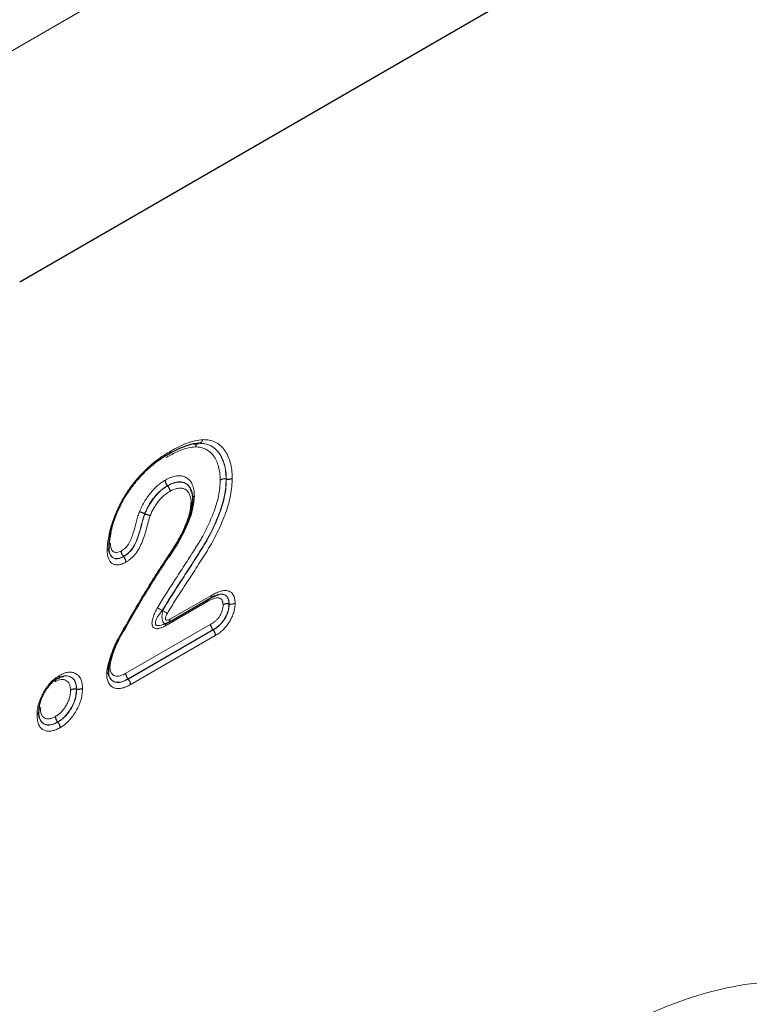
# Model space of a CAD drawing. Units: millimetres. Extents: x 0 to 420, y 0 to 297.
# Drawn here: x 148 to 159, y 90 to 106 of the extents above; entities that cross this region are included whole.
import ezdxf

# ---------------------------------------------------------------- set-up
doc = ezdxf.new("R2010")
doc.units = ezdxf.units.MM

msp = doc.modelspace()

# ---------------------------------------------------------------- linework, layer by layer
at = {"color": 8, "linetype": 'Continuous', "lineweight": 18}
for p, q in [((192.1115, 131.0744), (121.5423, 90.3357)), ((147.7331, 101.6742), (165.9207, 112.1737)), ((150.147, 96.2566), (150.8129, 96.641)), ((150.741, 96.5397), (150.0731, 96.1542)), ((149.4401, 95.3912), (150.802, 96.1774)), ((150.8373, 96.0882), (149.4732, 95.3007)), ((149.4753, 95.298), (150.8395, 96.0855)), ((150.8748, 95.9964), (149.5083, 95.2075))]:
    msp.add_line(p, q, dxfattribs=at)
at = {"color": 7, "linetype": 'Continuous', "lineweight": 25}
for p, q in [((147.7331, 101.6742), (165.9207, 112.1737)), ((150.5289, 99.0699), (150.612, 99.0821)), ((150.6147, 99.0826), (150.612, 99.0821)), ((151.0516, 98.5073), (151.0482, 98.5078)), ((150.1099, 98.3998), (150.1078, 98.4025)), ((150.4873, 98.3164), (150.4773, 98.3544)), ((149.7442, 97.9515), (149.741, 97.9528)), ((149.1686, 97.4861), (149.2013, 97.6513)), ((149.4028, 97.263), (149.4006, 97.2657)), ((150.1263, 96.2108), (150.7917, 96.595)), ((151.098, 96.5032), (151.0946, 96.5036)), ((150.0435, 96.1782), (150.0711, 96.1895)), ((150.0507, 96.1784), (150.0937, 96.1952)), ((150.8395, 96.0855), (150.8373, 96.0882)), ((149.1563, 95.4339), (149.1749, 95.5365)), ((149.4753, 95.298), (149.4732, 95.3007)), ((148.6474, 95.1344), (148.644, 95.1349)), ((148.3454, 94.6049), (148.3433, 94.6076))]:
    msp.add_line(p, q, dxfattribs=at)
at = {"color": 8, "linetype": 'Continuous', "lineweight": 18}
for centre, radius, start, end in [((152.8918, 101.2955), 5.6777, 238.75006, 239.64912), ((147.2057, 91.5788), 5.585, 58.72928, 59.64326), ((150.1236, 96.1589), 0.0507, 125.92705, 185.38513), ((150.0994, 96.2506), 0.048, 304.12376, 7.25727)]:
    msp.add_arc(centre, radius, start, end, dxfattribs=at)
msp.add_ellipse((156.3029, 79.2736), major_axis=(5.1186, 10.853), ratio=0.5105004, start_param=5.5356326, end_param=6.9175458, dxfattribs=at)
for points, knots in [([(150.1552, 98.956), (150.1996, 98.9806), (150.244, 99.0052), (150.3325, 99.0489), (150.3767, 99.0678), (150.4641, 99.1004), (150.5075, 99.1143), (150.5925, 99.1329), (150.6335, 99.137), (150.6746, 99.1411)], [0, 0, 0, 0, 0.25, 0.25, 0.5, 0.5, 0.75, 0.75, 1, 1, 1, 1]), ([(150.6746, 99.1411), (150.7103, 99.1403), (150.7458, 99.1391), (150.8117, 99.1261), (150.8424, 99.115), (150.9007, 99.0862), (150.9284, 99.0684), (150.9787, 99.026), (151.0013, 99.0014), (151.0416, 98.946), (151.0595, 98.9154), (151.0908, 98.8483), (151.1038, 98.8123), (151.1252, 98.7368), (151.1335, 98.6972), (151.144, 98.6129), (151.1455, 98.5678), (151.1465, 98.5222)], [0, 0, 0, 0, 0.125, 0.125, 0.25, 0.25, 0.375, 0.375, 0.5, 0.5, 0.625, 0.625, 0.75, 0.75, 0.875, 0.875, 1, 1, 1, 1]), ([(149.1385, 97.3648), (149.1398, 97.4017), (149.1411, 97.4387), (149.149, 97.5151), (149.1551, 97.5537), (149.1708, 97.6318), (149.1801, 97.6712), (149.2013, 97.7506), (149.2134, 97.7906), (149.2412, 97.8714), (149.2568, 97.9115), (149.2905, 97.9911), (149.3085, 98.0306), (149.3473, 98.1092), (149.3682, 98.1483), (149.4121, 98.2244), (149.4352, 98.2615), (149.4832, 98.334), (149.5082, 98.3693), (149.5602, 98.4382), (149.5873, 98.4719), (149.6703, 98.5694), (149.7276, 98.6295), (149.8462, 98.7402), (149.9076, 98.7907), (150, 98.8579), (150.0309, 98.879), (150.093, 98.9186), (150.1241, 98.9373), (150.1552, 98.956)], [0, 0, 0, 0, 0.0625, 0.0625, 0.125, 0.125, 0.1875, 0.1875, 0.25, 0.25, 0.3125, 0.3125, 0.375, 0.375, 0.4375, 0.4375, 0.5, 0.5, 0.5625, 0.5625, 0.625, 0.625, 0.75, 0.75, 0.875, 0.875, 0.9375, 0.9375, 1, 1, 1, 1]), ([(150.5521, 99.0237), (150.5152, 99.02), (150.4782, 99.0163), (150.4016, 98.9991), (150.3626, 98.9862), (150.2838, 98.9565), (150.2441, 98.9393), (150.1644, 98.8996), (150.1245, 98.8775), (150.0845, 98.8553)], [0, 0, 0, 0, 0.25, 0.25, 0.5, 0.5, 0.75, 0.75, 1, 1, 1, 1]), ([(150.9532, 98.4929), (150.9524, 98.5318), (150.9511, 98.5703), (150.9422, 98.6422), (150.9352, 98.676), (150.9171, 98.7404), (150.9061, 98.771), (150.8796, 98.8284), (150.8644, 98.8549), (150.8302, 98.9027), (150.8111, 98.924), (150.7683, 98.9607), (150.7448, 98.9759), (150.6953, 99.0008), (150.6693, 99.0106), (150.6131, 99.0219), (150.5826, 99.023), (150.5521, 99.0237)], [0, 0, 0, 0, 0.125, 0.125, 0.25, 0.25, 0.375, 0.375, 0.5, 0.5, 0.625, 0.625, 0.75, 0.75, 0.875, 0.875, 1, 1, 1, 1]), ([(150.612, 99.0821), (150.6451, 99.0815), (150.6781, 99.0803), (150.7392, 99.0681), (150.7675, 99.0577), (150.8212, 99.0309), (150.8468, 99.0144), (150.8934, 98.9748), (150.9142, 98.9519), (150.9515, 98.9003), (150.968, 98.8716), (150.9969, 98.8094), (151.0088, 98.7762), (151.0285, 98.7064), (151.0362, 98.6697), (151.0459, 98.5918), (151.0472, 98.55), (151.0482, 98.5078)], [0, 0, 0, 0, 0.125, 0.125, 0.25, 0.25, 0.375, 0.375, 0.5, 0.5, 0.625, 0.625, 0.75, 0.75, 0.875, 0.875, 1, 1, 1, 1]), ([(151.0516, 98.5073), (151.0506, 98.5495), (151.0493, 98.5913), (151.0396, 98.6693), (151.0319, 98.7061), (151.0024, 98.811), (150.9735, 98.8743), (150.9178, 98.9516), (150.8971, 98.9745), (150.8507, 99.0141), (150.8251, 99.0308), (150.7709, 99.0579), (150.742, 99.0686), (150.6805, 99.0808), (150.6477, 99.0819), (150.6147, 99.0826)], [0, 0, 0, 0, 0.125, 0.125, 0.25, 0.25, 0.5, 0.5, 0.625, 0.625, 0.75, 0.75, 0.875, 0.875, 1, 1, 1, 1]), ([(149.6546, 97.9786), (149.6665, 98.0056), (149.6783, 98.0327), (149.7041, 98.0857), (149.7181, 98.1116), (149.7476, 98.1625), (149.7631, 98.1875), (149.7964, 98.2362), (149.8141, 98.2599), (149.8691, 98.3279), (149.9076, 98.3684), (149.9686, 98.421), (149.9895, 98.4373), (150.0314, 98.4665), (150.0524, 98.4794), (150.0735, 98.4923)], [0, 0, 0, 0, 0.125, 0.125, 0.25, 0.25, 0.375, 0.375, 0.5, 0.5, 0.75, 0.75, 0.875, 0.875, 1, 1, 1, 1]), ([(149.9464, 96.4416), (150.0463, 96.6114), (150.1534, 96.7757), (150.3142, 97.0222), (150.3675, 97.1045), (150.4475, 97.2279), (150.4737, 97.2693), (150.5133, 97.3313), (150.5266, 97.3518), (150.5528, 97.3932), (150.5656, 97.4141), (150.5914, 97.4557), (150.6047, 97.4763), (150.6304, 97.518), (150.6428, 97.539), (150.6789, 97.6028), (150.7015, 97.6461), (150.7448, 97.7336), (150.7654, 97.778), (150.805, 97.8675), (150.8241, 97.9126), (150.86, 98.0041), (150.8769, 98.0507), (150.9052, 98.1422), (150.9167, 98.1874), (150.9353, 98.2771), (150.9425, 98.3218), (150.9508, 98.4088), (150.952, 98.4509), (150.9532, 98.4929)], [0, 0, 0, 0, 0.25, 0.25, 0.375, 0.375, 0.4375, 0.4375, 0.46875, 0.46875, 0.5, 0.5, 0.53125, 0.53125, 0.5625, 0.5625, 0.625, 0.625, 0.6875, 0.6875, 0.75, 0.75, 0.8125, 0.8125, 0.875, 0.875, 0.9375, 0.9375, 1, 1, 1, 1]), ([(151.0482, 98.5078), (151.0469, 98.4646), (151.0456, 98.4213), (151.0375, 98.3321), (151.0305, 98.2863), (151.0121, 98.1942), (151.0008, 98.1478), (150.9732, 98.054), (150.9566, 98.0063), (150.9205, 97.9118), (150.9013, 97.8652), (150.8612, 97.7728), (150.8403, 97.7271), (150.7967, 97.6366), (150.7739, 97.5918), (150.7377, 97.5257), (150.7253, 97.5039), (150.6998, 97.4606), (150.6865, 97.4392), (150.6596, 97.3966), (150.6464, 97.3751), (150.6198, 97.3323), (150.6063, 97.3111), (150.5654, 97.2474), (150.5386, 97.2048), (150.4566, 97.0777), (150.4016, 96.9931), (150.2363, 96.7395), (150.1256, 96.5705), (150.023, 96.396)], [0, 0, 0, 0, 0.0625, 0.0625, 0.125, 0.125, 0.1875, 0.1875, 0.25, 0.25, 0.3125, 0.3125, 0.375, 0.375, 0.4375, 0.4375, 0.46875, 0.46875, 0.5, 0.5, 0.53125, 0.53125, 0.5625, 0.5625, 0.625, 0.625, 0.75, 0.75, 1, 1, 1, 1]), ([(150.0282, 96.3981), (150.0796, 96.4853), (150.1331, 96.571), (150.2415, 96.7413), (150.2967, 96.8256), (150.4068, 96.9946), (150.4617, 97.0792), (150.5437, 97.2062), (150.5705, 97.2489), (150.6113, 97.3125), (150.6248, 97.3337), (150.6513, 97.3765), (150.6646, 97.3979), (150.7049, 97.4618), (150.7305, 97.5051), (150.7786, 97.5933), (150.8014, 97.6382), (150.845, 97.7288), (150.8659, 97.7747), (150.906, 97.8672), (150.9253, 97.9141), (150.9611, 98.0085), (150.9773, 98.0555), (151.0046, 98.1487), (151.0159, 98.195), (151.0341, 98.2869), (151.041, 98.3327), (151.049, 98.4213), (151.0503, 98.4643), (151.0516, 98.5073)], [0, 0, 0, 0, 0.125, 0.125, 0.25, 0.25, 0.375, 0.375, 0.4375, 0.4375, 0.46875, 0.46875, 0.5, 0.5, 0.5625, 0.5625, 0.625, 0.625, 0.6875, 0.6875, 0.75, 0.75, 0.8125, 0.8125, 0.875, 0.875, 0.9375, 0.9375, 1, 1, 1, 1]), ([(150.0735, 98.4923), (150.0887, 98.5005), (150.1039, 98.5088), (150.134, 98.5235), (150.149, 98.5299), (150.1934, 98.5461), (150.223, 98.5542), (150.2797, 98.5619), (150.3064, 98.5613), (150.3573, 98.5543), (150.3815, 98.5471), (150.4254, 98.5233), (150.4447, 98.5073), (150.4786, 98.4693), (150.4935, 98.447), (150.5163, 98.3952), (150.5246, 98.3665), (150.5332, 98.3201), (150.5353, 98.3039), (150.5376, 98.27), (150.5379, 98.2526), (150.5383, 98.2351)], [0, 0, 0, 0, 0.0625, 0.0625, 0.125, 0.125, 0.25, 0.25, 0.375, 0.375, 0.5, 0.5, 0.625, 0.625, 0.75, 0.75, 0.875, 0.875, 0.9375, 0.9375, 1, 1, 1, 1]), ([(151.1465, 98.5222), (151.1452, 98.4781), (151.1439, 98.4339), (151.136, 98.343), (151.1292, 98.296), (151.1112, 98.2017), (151.1, 98.1543), (151.0732, 98.0587), (151.0572, 98.0106), (151.0216, 97.9137), (151.0021, 97.8652), (150.9615, 97.7697), (150.9404, 97.7225), (150.8743, 97.5821), (150.8267, 97.4904), (150.759, 97.3802), (150.745, 97.3584), (150.7177, 97.3145), (150.7042, 97.2924), (150.6764, 97.2487), (150.6623, 97.227), (150.6345, 97.1833), (150.6207, 97.1614), (150.5788, 97.0959), (150.5505, 97.0525), (150.4941, 96.9655), (150.4659, 96.9221), (150.3811, 96.7917), (150.3242, 96.7051), (150.2126, 96.5301), (150.1575, 96.4421), (150.1048, 96.3525)], [0, 0, 0, 0, 0.0625, 0.0625, 0.125, 0.125, 0.1875, 0.1875, 0.25, 0.25, 0.3125, 0.3125, 0.375, 0.375, 0.5, 0.5, 0.53125, 0.53125, 0.5625, 0.5625, 0.59375, 0.59375, 0.625, 0.625, 0.6875, 0.6875, 0.75, 0.75, 0.875, 0.875, 1, 1, 1, 1]), ([(150.1078, 98.4025), (150.0893, 98.3912), (150.0709, 98.3799), (150.0342, 98.3545), (150.0159, 98.3403), (149.9624, 98.2943), (149.9287, 98.2588), (149.8805, 98.1992), (149.865, 98.1785), (149.8359, 98.1358), (149.8224, 98.1139), (149.7965, 98.0693), (149.7843, 98.0466), (149.7618, 98.0001), (149.7514, 97.9764), (149.741, 97.9528)], [0, 0, 0, 0, 0.125, 0.125, 0.25, 0.25, 0.5, 0.5, 0.625, 0.625, 0.75, 0.75, 0.875, 0.875, 1, 1, 1, 1]), ([(149.7442, 97.9515), (149.7545, 97.975), (149.7649, 97.9985), (149.7874, 98.0449), (149.7998, 98.0679), (149.8256, 98.1125), (149.8392, 98.1343), (149.8679, 98.1766), (149.8832, 98.197), (149.9312, 98.2564), (149.9649, 98.2919), (150.0184, 98.3379), (150.0367, 98.352), (150.0732, 98.3772), (150.0915, 98.3885), (150.1099, 98.3998)], [0, 0, 0, 0, 0.125, 0.125, 0.25, 0.25, 0.375, 0.375, 0.5, 0.5, 0.75, 0.75, 0.875, 0.875, 1, 1, 1, 1]), ([(150.4773, 98.3544), (150.4612, 98.3857), (150.4401, 98.4101), (150.4021, 98.4379), (150.388, 98.4455), (150.3583, 98.4561), (150.3426, 98.4594), (150.31, 98.4627), (150.2932, 98.4631), (150.2581, 98.4602), (150.2396, 98.4564), (150.2026, 98.446), (150.184, 98.4398), (150.1462, 98.4232), (150.127, 98.4129), (150.1078, 98.4025)], [0, 0, 0, 0, 0.25, 0.25, 0.375, 0.375, 0.5, 0.5, 0.625, 0.625, 0.75, 0.75, 0.875, 0.875, 1, 1, 1, 1]), ([(150.1099, 98.3998), (150.1361, 98.414), (150.1623, 98.4277), (150.214, 98.4467), (150.2395, 98.4538), (150.2882, 98.4608), (150.3118, 98.4603), (150.3564, 98.4545), (150.3772, 98.4485), (150.4148, 98.4284), (150.4318, 98.4144), (150.4613, 98.3815), (150.4743, 98.3622), (150.4939, 98.3173), (150.5011, 98.2925), (150.5085, 98.2523), (150.5103, 98.2382), (150.5122, 98.2088), (150.5125, 98.1938), (150.5128, 98.1787)], [0, 0, 0, 0, 0.125, 0.125, 0.25, 0.25, 0.375, 0.375, 0.5, 0.5, 0.625, 0.625, 0.75, 0.75, 0.875, 0.875, 0.9375, 0.9375, 1, 1, 1, 1]), ([(150.4865, 98.1242), (150.4859, 98.1498), (150.4851, 98.1754), (150.4766, 98.2209), (150.4706, 98.242), (150.454, 98.2801), (150.4429, 98.2964), (150.4178, 98.3242), (150.4034, 98.3361), (150.3713, 98.3528), (150.3536, 98.3577), (150.3155, 98.3622), (150.2956, 98.3625), (150.2541, 98.3562), (150.2324, 98.35), (150.1886, 98.3337), (150.1664, 98.322), (150.1442, 98.3099)], [0, 0, 0, 0, 0.125, 0.125, 0.25, 0.25, 0.375, 0.375, 0.5, 0.5, 0.625, 0.625, 0.75, 0.75, 0.875, 0.875, 1, 1, 1, 1]), ([(150.5108, 98.2124), (150.5106, 98.218), (150.5096, 98.2578), (150.4976, 98.2893), (150.4873, 98.3164)], [0, 0, 0, 0, 0.1400457, 1, 1, 1, 1]), ([(150.1442, 98.3099), (150.1284, 98.3003), (150.1127, 98.2906), (150.0814, 98.2692), (150.0657, 98.2571), (150.0198, 98.2178), (149.9908, 98.1873), (149.9497, 98.1364), (149.9366, 98.1189), (149.9119, 98.0826), (149.9004, 98.0639), (149.8782, 98.0256), (149.8676, 98.0059), (149.8483, 97.966), (149.8394, 97.9459), (149.8306, 97.9257)], [0, 0, 0, 0, 0.125, 0.125, 0.25, 0.25, 0.5, 0.5, 0.625, 0.625, 0.75, 0.75, 0.875, 0.875, 1, 1, 1, 1]), ([(150.5383, 98.2351), (150.5321, 98.1648), (150.5151, 97.9735), (150.3849, 97.6653), (150.2426, 97.4161), (150.1598, 97.2957), (150.1363, 97.2615)], [0, 0, 0, 0, 0.2210243, 0.6016186, 0.8869196, 1, 1, 1, 1]), ([(149.3664, 97.3556), (149.3775, 97.3626), (149.3885, 97.3696), (149.4103, 97.3851), (149.4213, 97.394), (149.4423, 97.4139), (149.4524, 97.4247), (149.4713, 97.4486), (149.4801, 97.4618), (149.5032, 97.5023), (149.5157, 97.531), (149.5381, 97.5872), (149.548, 97.6152), (149.5748, 97.6992), (149.589, 97.7549), (149.611, 97.8386), (149.6185, 97.8665), (149.635, 97.9225), (149.6445, 97.9505), (149.6546, 97.9786)], [0, 0, 0, 0, 0.0625, 0.0625, 0.125, 0.125, 0.1875, 0.1875, 0.25, 0.25, 0.375, 0.375, 0.5, 0.5, 0.75, 0.75, 0.875, 0.875, 1, 1, 1, 1]), ([(149.741, 97.9528), (149.7353, 97.9371), (149.7298, 97.9214), (149.7198, 97.89), (149.7152, 97.8744), (149.702, 97.8275), (149.694, 97.7963), (149.6694, 97.7026), (149.6524, 97.6401), (149.6186, 97.546), (149.6062, 97.5146), (149.5772, 97.4515), (149.5607, 97.4207), (149.5203, 97.364), (149.4979, 97.3396), (149.4499, 97.2972), (149.4253, 97.2813), (149.4006, 97.2657)], [0, 0, 0, 0, 0.0625, 0.0625, 0.125, 0.125, 0.25, 0.25, 0.5, 0.5, 0.625, 0.625, 0.75, 0.75, 0.875, 0.875, 1, 1, 1, 1]), ([(149.4028, 97.263), (149.4275, 97.2786), (149.4524, 97.2948), (149.4998, 97.3366), (149.5228, 97.3616), (149.5627, 97.4173), (149.5796, 97.4485), (149.6084, 97.5107), (149.6209, 97.5422), (149.6552, 97.6373), (149.6723, 97.7001), (149.6971, 97.7942), (149.7051, 97.8255), (149.7183, 97.8726), (149.7229, 97.8884), (149.733, 97.9199), (149.7385, 97.9357), (149.7442, 97.9515)], [0, 0, 0, 0, 0.125, 0.125, 0.25, 0.25, 0.375, 0.375, 0.5, 0.5, 0.75, 0.75, 0.875, 0.875, 0.9375, 0.9375, 1, 1, 1, 1]), ([(149.8306, 97.9257), (149.8055, 97.8558), (149.7895, 97.7865), (149.7615, 97.6823), (149.7517, 97.6476), (149.7295, 97.5777), (149.7171, 97.5425), (149.6894, 97.4728), (149.6742, 97.4383), (149.6472, 97.3875), (149.6374, 97.3706), (149.6165, 97.3386), (149.6055, 97.3232), (149.5704, 97.2794), (149.5446, 97.2529), (149.505, 97.2194), (149.4915, 97.2091), (149.4643, 97.1903), (149.4506, 97.1817), (149.437, 97.1731)], [0, 0, 0, 0, 0.25, 0.25, 0.375, 0.375, 0.5, 0.5, 0.625, 0.625, 0.6875, 0.6875, 0.75, 0.75, 0.875, 0.875, 0.9375, 0.9375, 1, 1, 1, 1]), ([(149.437, 97.1731), (149.4166, 97.1625), (149.3961, 97.1519), (149.3564, 97.1371), (149.3371, 97.1325), (149.2997, 97.1292), (149.2819, 97.1307), (149.2486, 97.1382), (149.2329, 97.1445), (149.2051, 97.1623), (149.1929, 97.1739), (149.1722, 97.2025), (149.164, 97.2191), (149.1508, 97.2557), (149.1459, 97.2759), (149.1401, 97.3189), (149.1393, 97.3418), (149.1385, 97.3648)], [0, 0, 0, 0, 0.125, 0.125, 0.25, 0.25, 0.375, 0.375, 0.5, 0.5, 0.625, 0.625, 0.75, 0.75, 0.875, 0.875, 1, 1, 1, 1]), ([(149.4006, 97.2657), (149.3916, 97.261), (149.357, 97.2428), (149.2981, 97.2252), (149.242, 97.2375), (149.1988, 97.2705), (149.1741, 97.316), (149.1708, 97.3593), (149.1696, 97.3749)], [0, 0, 0, 0, 0.0785056, 0.3022143, 0.5161976, 0.6597722, 0.8771427, 1, 1, 1, 1]), ([(149.1904, 97.4763), (149.1909, 97.4625), (149.1913, 97.4486), (149.1941, 97.4222), (149.1966, 97.4098), (149.2037, 97.3867), (149.2082, 97.3762), (149.2196, 97.3577), (149.2268, 97.3501), (149.2433, 97.3386), (149.2527, 97.3347), (149.2727, 97.3298), (149.2833, 97.3286), (149.3059, 97.3303), (149.3176, 97.3333), (149.3417, 97.3428), (149.3541, 97.3492), (149.3664, 97.3556)], [0, 0, 0, 0, 0.125, 0.125, 0.25, 0.25, 0.375, 0.375, 0.5, 0.5, 0.625, 0.625, 0.75, 0.75, 0.875, 0.875, 1, 1, 1, 1]), ([(149.1725, 97.3472), (149.1729, 97.3431), (149.1757, 97.312), (149.1985, 97.2686), (149.2441, 97.2337), (149.3041, 97.2235), (149.3593, 97.2401), (149.3938, 97.2583), (149.4028, 97.263)], [0, 0, 0, 0, 0.0348922, 0.2640349, 0.4839565, 0.6793442, 0.9167347, 1, 1, 1, 1]), ([(149.3138, 95.9451), (149.3729, 96.05), (149.4321, 96.1549), (149.5522, 96.3635), (149.6126, 96.4677), (149.7357, 96.6745), (149.7983, 96.7773), (149.8933, 96.9306), (149.9251, 96.9816), (149.9904, 97.0823), (150.0237, 97.132), (150.0586, 97.1804)], [0, 0, 0, 0, 0.25, 0.25, 0.5, 0.5, 0.75, 0.75, 0.875, 0.875, 1, 1, 1, 1]), ([(150.0592, 97.1474), (150.0252, 97.1001), (149.9927, 97.0515), (149.9291, 96.953), (149.8981, 96.9032), (149.8053, 96.7535), (149.7443, 96.6532), (149.6242, 96.4512), (149.5653, 96.3495), (149.4481, 96.1458), (149.3903, 96.0434), (149.3326, 95.941)], [0, 0, 0, 0, 0.125, 0.125, 0.25, 0.25, 0.5, 0.5, 0.75, 0.75, 1, 1, 1, 1]), ([(150.0596, 97.1637), (150.0664, 97.1614), (150.0699, 97.1618), (150.0695, 97.1676), (150.0656, 97.1731), (150.0586, 97.1804)], [0, 0, 0, 0, 0.5, 0.5, 1, 1, 1, 1]), ([(150.9996, 96.4882), (150.9988, 96.5047), (150.998, 96.5212), (150.9909, 96.5502), (150.9849, 96.5624), (150.9613, 96.5919), (150.9373, 96.6004), (150.8985, 96.6012), (150.8849, 96.5992), (150.857, 96.5927), (150.8426, 96.5882), (150.7994, 96.572), (150.7702, 96.556), (150.741, 96.5397)], [0, 0, 0, 0, 0.125, 0.125, 0.25, 0.25, 0.5, 0.5, 0.625, 0.625, 0.75, 0.75, 1, 1, 1, 1]), ([(151.098, 96.5032), (151.0969, 96.5242), (151.0958, 96.5452), (151.0873, 96.5825), (151.0803, 96.5987), (151.0621, 96.6257), (151.0505, 96.6365), (151.0241, 96.6516), (151.0091, 96.6564), (150.9613, 96.6628), (150.9252, 96.6556), (150.8706, 96.637), (150.8523, 96.6294), (150.8153, 96.6112), (150.7966, 96.6009), (150.778, 96.5905)], [0, 0, 0, 0, 0.125, 0.125, 0.25, 0.25, 0.375, 0.375, 0.5, 0.5, 0.75, 0.75, 0.875, 0.875, 1, 1, 1, 1]), ([(150.8129, 96.641), (150.8128, 96.6393), (150.8126, 96.6297), (150.8086, 96.6134), (150.8008, 96.5994), (150.7929, 96.5966), (150.7912, 96.596)], [0, 0, 0, 0, 0.083492, 0.4525925, 0.88189, 1, 1, 1, 1]), ([(150.7979, 96.6005), (150.8305, 96.6176), (150.8993, 96.6537), (150.9702, 96.6631), (151.0216, 96.6517), (151.0572, 96.6327), (151.0893, 96.5807), (151.0928, 96.5297), (151.0946, 96.5036)], [0, 0, 0, 0, 0.2314039, 0.4883882, 0.5228317, 0.6757284, 0.8344956, 1, 1, 1, 1]), ([(150.8129, 96.641), (150.8354, 96.6536), (150.858, 96.6661), (150.9028, 96.6873), (150.9249, 96.6959), (150.9688, 96.7096), (150.9908, 96.7148), (151.0327, 96.7193), (151.0525, 96.7185), (151.0901, 96.7107), (151.1075, 96.7037), (151.1381, 96.6829), (151.1513, 96.6688), (151.1723, 96.6349), (151.1804, 96.6148), (151.1903, 96.5694), (151.1917, 96.544), (151.193, 96.5186)], [0, 0, 0, 0, 0.125, 0.125, 0.25, 0.25, 0.375, 0.375, 0.5, 0.5, 0.625, 0.625, 0.75, 0.75, 0.875, 0.875, 1, 1, 1, 1]), ([(150.0731, 96.1542), (150.0529, 96.1425), (150.0328, 96.1324), (149.9931, 96.1162), (149.9733, 96.1102), (149.9354, 96.1049), (149.9173, 96.1059), (149.8868, 96.1184), (149.8742, 96.1305), (149.8629, 96.1563), (149.8603, 96.1663), (149.8577, 96.188), (149.8575, 96.1996), (149.8603, 96.2364), (149.8662, 96.2622), (149.883, 96.3147), (149.8938, 96.3405), (149.9182, 96.3916), (149.9319, 96.4169), (149.9464, 96.4416)], [0, 0, 0, 0, 0.125, 0.125, 0.25, 0.25, 0.375, 0.375, 0.5, 0.5, 0.5625, 0.5625, 0.625, 0.625, 0.75, 0.75, 0.875, 0.875, 1, 1, 1, 1]), ([(150.7489, 96.5703), (150.7477, 96.5688), (150.7429, 96.5627), (150.7413, 96.551), (150.741, 96.5415), (150.741, 96.5397)], [0, 0, 0, 0, 0.2032837, 0.8530081, 1, 1, 1, 1]), ([(150.802, 96.1774), (150.8266, 96.1926), (150.8512, 96.208), (150.8872, 96.239), (150.899, 96.2503), (150.9214, 96.2749), (150.9321, 96.2887), (150.9511, 96.3179), (150.9596, 96.3334), (150.9742, 96.3648), (150.9804, 96.3807), (150.9904, 96.4126), (150.994, 96.4285), (150.9983, 96.4589), (150.999, 96.4736), (150.9996, 96.4882)], [0, 0, 0, 0, 0.25, 0.25, 0.375, 0.375, 0.5, 0.5, 0.625, 0.625, 0.75, 0.75, 0.875, 0.875, 1, 1, 1, 1]), ([(151.0946, 96.5036), (151.0938, 96.4843), (151.0929, 96.4649), (151.0871, 96.4247), (151.0823, 96.4039), (151.0693, 96.3618), (151.0613, 96.3409), (151.0425, 96.2995), (151.0315, 96.2789), (151.0071, 96.2399), (150.9935, 96.2212), (150.9646, 96.1874), (150.9494, 96.1721), (150.918, 96.1436), (150.902, 96.1309), (150.8698, 96.1083), (150.8536, 96.0983), (150.8373, 96.0882)], [0, 0, 0, 0, 0.125, 0.125, 0.25, 0.25, 0.375, 0.375, 0.5, 0.5, 0.625, 0.625, 0.75, 0.75, 0.875, 0.875, 1, 1, 1, 1]), ([(150.8395, 96.0855), (150.8558, 96.0956), (150.8722, 96.1057), (150.9046, 96.1285), (150.9208, 96.1414), (150.9523, 96.17), (150.9675, 96.1854), (150.9966, 96.2196), (151.0103, 96.2383), (151.0346, 96.2772), (151.0456, 96.2979), (151.0646, 96.3396), (151.0727, 96.3608), (151.0857, 96.4032), (151.0904, 96.4238), (151.0963, 96.4641), (151.0972, 96.4837), (151.098, 96.5032)], [0, 0, 0, 0, 0.125, 0.125, 0.25, 0.25, 0.375, 0.375, 0.5, 0.5, 0.625, 0.625, 0.75, 0.75, 0.875, 0.875, 1, 1, 1, 1]), ([(151.193, 96.5186), (151.1919, 96.4944), (151.1908, 96.4701), (151.1834, 96.4201), (151.1776, 96.3945), (151.1617, 96.342), (151.1517, 96.3157), (151.1285, 96.2639), (151.115, 96.2382), (151.0852, 96.1896), (151.0687, 96.1662), (151.033, 96.1229), (151.0143, 96.1032), (150.9756, 96.067), (150.9556, 96.0505), (150.9154, 96.0215), (150.8951, 96.0089), (150.8748, 95.9964)], [0, 0, 0, 0, 0.125, 0.125, 0.25, 0.25, 0.375, 0.375, 0.5, 0.5, 0.625, 0.625, 0.75, 0.75, 0.875, 0.875, 1, 1, 1, 1]), ([(150.023, 96.396), (150.0128, 96.3841), (149.9804, 96.346), (149.9397, 96.2879), (149.9142, 96.2284), (149.9101, 96.1923), (149.9165, 96.1741), (149.9286, 96.161), (149.9428, 96.156), (149.9689, 96.1543), (150.0003, 96.1584), (150.0298, 96.1719), (150.0435, 96.1782)], [0, 0, 0, 0, 0.1026084, 0.3278291, 0.4607651, 0.5468776, 0.6138415, 0.6448551, 0.734956, 0.7616248, 0.8890421, 1, 1, 1, 1]), ([(150.0928, 96.1976), (150.0873, 96.1945), (150.075, 96.1876), (150.0566, 96.1925), (150.0403, 96.206), (150.0288, 96.2289), (150.0212, 96.2576), (150.0173, 96.3001), (150.0197, 96.3497), (150.0258, 96.3843), (150.0282, 96.3981)], [0, 0, 0, 0, 0.10029634, 0.22496783, 0.36361681, 0.46720346, 0.56905303, 0.69836581, 0.88025395, 1, 1, 1, 1]), ([(150.1048, 96.3525), (150.095, 96.3359), (150.0864, 96.3186), (150.0777, 96.2924), (150.0756, 96.2836), (150.0741, 96.2672), (150.0749, 96.2595), (150.08, 96.248), (150.0843, 96.2441), (150.0947, 96.2403), (150.1008, 96.2401), (150.1199, 96.2428), (150.1334, 96.2488), (150.147, 96.2566)], [0, 0, 0, 0, 0.25, 0.25, 0.375, 0.375, 0.5, 0.5, 0.625, 0.625, 0.75, 0.75, 1, 1, 1, 1]), ([(149.1307, 95.3775), (149.1319, 95.3998), (149.1332, 95.4223), (149.1399, 95.4688), (149.1448, 95.4924), (149.1612, 95.5633), (149.1754, 95.6112), (149.2074, 95.7076), (149.2252, 95.7558), (149.2554, 95.8277), (149.2659, 95.8516), (149.2888, 95.8987), (149.3013, 95.9219), (149.3138, 95.9451)], [0, 0, 0, 0, 0.125, 0.125, 0.25, 0.25, 0.5, 0.5, 0.75, 0.75, 0.875, 0.875, 1, 1, 1, 1]), ([(149.3326, 95.941), (149.3226, 95.9225), (149.3127, 95.9041), (149.2944, 95.8665), (149.286, 95.8474), (149.262, 95.7902), (149.2477, 95.7519), (149.2218, 95.6751), (149.2097, 95.6365), (149.1957, 95.5798), (149.1915, 95.561), (149.185, 95.5241), (149.1837, 95.5061), (149.1827, 95.4883)], [0, 0, 0, 0, 0.125, 0.125, 0.25, 0.25, 0.5, 0.5, 0.75, 0.75, 0.875, 0.875, 1, 1, 1, 1]), ([(149.1827, 95.4883), (149.1836, 95.4709), (149.1844, 95.4534), (149.1915, 95.4226), (149.1974, 95.4089), (149.2187, 95.3733), (149.2395, 95.3571), (149.2765, 95.3447), (149.2896, 95.3428), (149.3176, 95.3435), (149.3326, 95.346), (149.3778, 95.3586), (149.409, 95.3748), (149.4401, 95.3912)], [0, 0, 0, 0, 0.125, 0.125, 0.25, 0.25, 0.5, 0.5, 0.625, 0.625, 0.75, 0.75, 1, 1, 1, 1]), ([(148.0116, 94.7275), (148.0126, 94.7558), (148.0138, 94.7843), (148.0226, 94.8437), (148.0298, 94.8739), (148.048, 94.9349), (148.0592, 94.9661), (148.0857, 95.0269), (148.101, 95.0566), (148.1348, 95.1151), (148.153, 95.1433), (148.192, 95.1966), (148.2131, 95.222), (148.2571, 95.2684), (148.2797, 95.2892), (148.3262, 95.3256), (148.3503, 95.3408), (148.3742, 95.3558)], [0, 0, 0, 0, 0.125, 0.125, 0.25, 0.25, 0.375, 0.375, 0.5, 0.5, 0.625, 0.625, 0.75, 0.75, 0.875, 0.875, 1, 1, 1, 1]), ([(148.3378, 95.3053), (148.3578, 95.3158), (148.3778, 95.3264), (148.4173, 95.3413), (148.4362, 95.3455), (148.4729, 95.3495), (148.4908, 95.3493), (148.5239, 95.3429), (148.5392, 95.3368), (148.5677, 95.3212), (148.5808, 95.3118), (148.6036, 95.2876), (148.6132, 95.2726), (148.6289, 95.2395), (148.6351, 95.2215), (148.6423, 95.1806), (148.6432, 95.1577), (148.644, 95.1349)], [0, 0, 0, 0, 0.125, 0.125, 0.25, 0.25, 0.375, 0.375, 0.5, 0.5, 0.625, 0.625, 0.75, 0.75, 0.875, 0.875, 1, 1, 1, 1]), ([(148.6474, 95.1344), (148.647, 95.1477), (148.6455, 95.198), (148.6243, 95.272), (148.5677, 95.33), (148.4915, 95.3557), (148.4171, 95.3447), (148.3714, 95.3212), (148.3592, 95.3149)], [0, 0, 0, 0, 0.07694163, 0.29013511, 0.49542442, 0.70091351, 0.92005603, 1, 1, 1, 1]), ([(148.3742, 95.3558), (148.3983, 95.3685), (148.4226, 95.3812), (148.47, 95.3987), (148.4928, 95.4038), (148.5369, 95.4086), (148.5585, 95.4082), (148.5983, 95.4005), (148.6165, 95.3933), (148.6508, 95.3743), (148.6667, 95.3626), (148.6938, 95.3332), (148.7053, 95.3153), (148.7241, 95.2754), (148.7314, 95.2535), (148.7402, 95.2045), (148.7414, 95.1771), (148.7424, 95.1498)], [0, 0, 0, 0, 0.125, 0.125, 0.25, 0.25, 0.375, 0.375, 0.5, 0.5, 0.625, 0.625, 0.75, 0.75, 0.875, 0.875, 1, 1, 1, 1]), ([(149.5083, 95.2075), (149.4847, 95.195), (149.461, 95.1825), (149.4144, 95.1626), (149.3915, 95.155), (149.3468, 95.1453), (149.3247, 95.1432), (149.2837, 95.1457), (149.2643, 95.1504), (149.2286, 95.1655), (149.2124, 95.1757), (149.1836, 95.2024), (149.1714, 95.2187), (149.1514, 95.2559), (149.1433, 95.277), (149.1334, 95.3246), (149.132, 95.351), (149.1307, 95.3775)], [0, 0, 0, 0, 0.125, 0.125, 0.25, 0.25, 0.375, 0.375, 0.5, 0.5, 0.625, 0.625, 0.75, 0.75, 0.875, 0.875, 1, 1, 1, 1]), ([(149.4732, 95.3007), (149.4686, 95.2983), (149.425, 95.2752), (149.3482, 95.2408), (149.2662, 95.2454), (149.2074, 95.2792), (149.169, 95.3272), (149.1635, 95.3812), (149.1615, 95.4012)], [0, 0, 0, 0, 0.03127038, 0.30135511, 0.52376927, 0.65913152, 0.87383351, 1, 1, 1, 1]), ([(149.1621, 95.3902), (149.163, 95.3796), (149.167, 95.3341), (149.2012, 95.2822), (149.2595, 95.2449), (149.3372, 95.2378), (149.4126, 95.2647), (149.4618, 95.2908), (149.4753, 95.298)], [0, 0, 0, 0, 0.0672071, 0.2893883, 0.4745051, 0.6556858, 0.9061486, 1, 1, 1, 1]), ([(148.5491, 95.1195), (148.5484, 95.1377), (148.5478, 95.1562), (148.5422, 95.1891), (148.5371, 95.2035), (148.5245, 95.2299), (148.5167, 95.2419), (148.4983, 95.261), (148.4877, 95.2684), (148.4648, 95.2808), (148.4526, 95.2857), (148.4261, 95.2908), (148.4118, 95.2909), (148.3824, 95.2876), (148.3673, 95.2842), (148.3356, 95.272), (148.3195, 95.2635), (148.3035, 95.255)], [0, 0, 0, 0, 0.125, 0.125, 0.25, 0.25, 0.375, 0.375, 0.5, 0.5, 0.625, 0.625, 0.75, 0.75, 0.875, 0.875, 1, 1, 1, 1]), ([(148.309, 94.6975), (148.3253, 94.7078), (148.3416, 94.7183), (148.3734, 94.7429), (148.3886, 94.7571), (148.4182, 94.7883), (148.4326, 94.8055), (148.4594, 94.8414), (148.4719, 94.8602), (148.4951, 94.8994), (148.5057, 94.9198), (148.5225, 94.9607), (148.5291, 94.9813), (148.54, 95.0226), (148.5439, 95.0428), (148.548, 95.0817), (148.5485, 95.1006), (148.5491, 95.1195)], [0, 0, 0, 0, 0.125, 0.125, 0.25, 0.25, 0.375, 0.375, 0.5, 0.5, 0.625, 0.625, 0.75, 0.75, 0.875, 0.875, 1, 1, 1, 1]), ([(148.644, 95.1349), (148.6433, 95.1113), (148.6426, 95.0877), (148.6369, 95.0388), (148.6318, 95.0136), (148.6179, 94.9619), (148.6094, 94.9362), (148.5882, 94.8853), (148.5751, 94.8598), (148.5462, 94.8109), (148.5307, 94.7874), (148.4973, 94.7426), (148.4794, 94.7211), (148.4425, 94.6822), (148.4234, 94.6645), (148.3839, 94.6335), (148.3635, 94.6205), (148.3433, 94.6076)], [0, 0, 0, 0, 0.125, 0.125, 0.25, 0.25, 0.375, 0.375, 0.5, 0.5, 0.625, 0.625, 0.75, 0.75, 0.875, 0.875, 1, 1, 1, 1]), ([(148.3454, 94.6049), (148.3657, 94.6178), (148.3861, 94.6308), (148.4255, 94.6617), (148.4446, 94.6794), (148.4818, 94.7186), (148.4998, 94.7401), (148.5332, 94.7849), (148.5488, 94.8084), (148.5779, 94.8576), (148.591, 94.8829), (148.6124, 94.9341), (148.6211, 94.9604), (148.635, 95.012), (148.6402, 95.0373), (148.646, 95.0867), (148.6467, 95.1106), (148.6474, 95.1344)], [0, 0, 0, 0, 0.125, 0.125, 0.25, 0.25, 0.375, 0.375, 0.5, 0.5, 0.625, 0.625, 0.75, 0.75, 0.875, 0.875, 1, 1, 1, 1]), ([(148.7424, 95.1498), (148.7415, 95.1213), (148.7406, 95.0926), (148.7332, 95.0334), (148.7269, 95.003), (148.7099, 94.9411), (148.6993, 94.9096), (148.6735, 94.8484), (148.6579, 94.818), (148.6232, 94.759), (148.6045, 94.7308), (148.5645, 94.6772), (148.543, 94.6514), (148.4985, 94.6045), (148.4756, 94.5833), (148.4284, 94.5461), (148.404, 94.5305), (148.3797, 94.515)], [0, 0, 0, 0, 0.125, 0.125, 0.25, 0.25, 0.375, 0.375, 0.5, 0.5, 0.625, 0.625, 0.75, 0.75, 0.875, 0.875, 1, 1, 1, 1]), ([(148.0635, 94.8394), (148.0643, 94.821), (148.0651, 94.8026), (148.0692, 94.7675), (148.0728, 94.7511), (148.0834, 94.722), (148.0907, 94.709), (148.1084, 94.6879), (148.1189, 94.6797), (148.1427, 94.6675), (148.1558, 94.6637), (148.1835, 94.6597), (148.1981, 94.6595), (148.2282, 94.6636), (148.244, 94.6677), (148.2764, 94.6806), (148.2927, 94.6891), (148.309, 94.6975)], [0, 0, 0, 0, 0.125, 0.125, 0.25, 0.25, 0.375, 0.375, 0.5, 0.5, 0.625, 0.625, 0.75, 0.75, 0.875, 0.875, 1, 1, 1, 1]), ([(148.3797, 94.515), (148.3553, 94.5024), (148.3307, 94.4897), (148.2829, 94.4716), (148.2597, 94.4657), (148.1921, 94.4575), (148.1498, 94.464), (148.0974, 94.492), (148.082, 94.5044), (148.0553, 94.5356), (148.0441, 94.5546), (148.0271, 94.5971), (148.0212, 94.6209), (148.0139, 94.6725), (148.0127, 94.7), (148.0116, 94.7275)], [0, 0, 0, 0, 0.125, 0.125, 0.25, 0.25, 0.5, 0.5, 0.625, 0.625, 0.75, 0.75, 0.875, 0.875, 1, 1, 1, 1]), ([(148.0396, 94.7612), (148.0405, 94.7431), (148.0431, 94.6909), (148.0686, 94.6157), (148.1281, 94.5672), (148.2089, 94.5534), (148.2833, 94.5724), (148.3316, 94.5977), (148.3454, 94.6049)], [0, 0, 0, 0, 0.1038292, 0.29889, 0.514351, 0.6894424, 0.9108994, 1, 1, 1, 1]), ([(148.3433, 94.6076), (148.3204, 94.5958), (148.263, 94.5664), (148.1876, 94.5576), (148.1181, 94.5764), (148.0675, 94.618), (148.0537, 94.6722), (148.0474, 94.6968)], [0, 0, 0, 0, 0.1708771, 0.4268138, 0.5893613, 0.8133782, 1, 1, 1, 1])]:
    msp.add_open_spline(points, degree=3, knots=knots, dxfattribs=at)
at = {"color": 7, "linetype": 'Continuous', "lineweight": 25}
for points, knots in [([(150.6147, 99.0826), (150.6278, 99.0847), (150.6403, 99.0912), (150.6611, 99.1115), (150.6695, 99.1255), (150.6746, 99.1411)], [0, 0, 0, 0, 0.5, 0.5, 1, 1, 1, 1]), ([(150.6147, 99.0826), (150.5757, 99.0787), (150.5366, 99.0749), (150.4558, 99.0569), (150.4146, 99.0435), (150.3315, 99.0124), (150.2895, 98.9942), (150.2053, 98.9526), (150.1631, 98.9292), (150.1209, 98.9058)], [0, 0, 0, 0, 0.25, 0.25, 0.5, 0.5, 0.75, 0.75, 1, 1, 1, 1]), ([(150.1209, 98.9058), (150.1314, 98.907), (150.1401, 98.9124), (150.152, 98.9298), (150.1552, 98.942), (150.1552, 98.956)], [0, 0, 0, 0, 0.5, 0.5, 1, 1, 1, 1]), ([(150.612, 99.0821), (150.5988, 99.0801), (150.5864, 99.0735), (150.5656, 99.0532), (150.5572, 99.0393), (150.5521, 99.0237)], [0, 0, 0, 0, 0.5, 0.5, 1, 1, 1, 1]), ([(150.1209, 98.9058), (150.0918, 98.8883), (150.0627, 98.8708), (150.0046, 98.8338), (149.9756, 98.8143), (149.8892, 98.7516), (149.8315, 98.7047), (149.7204, 98.6017), (149.6666, 98.5457), (149.5887, 98.455), (149.5631, 98.4236), (149.5141, 98.3593), (149.4906, 98.3264), (149.4453, 98.2588), (149.4237, 98.2242), (149.3823, 98.1532), (149.3625, 98.1166), (149.3259, 98.0431), (149.3089, 98.0061), (149.2771, 97.9317), (149.2623, 97.8942), (149.2228, 97.7807), (149.2032, 97.7064), (149.1808, 97.5966), (149.1749, 97.5604), (149.1673, 97.4888), (149.166, 97.4541), (149.1649, 97.4196)], [0, 0, 0, 0, 0.0625, 0.0625, 0.125, 0.125, 0.25, 0.25, 0.375, 0.375, 0.4375, 0.4375, 0.5, 0.5, 0.5625, 0.5625, 0.625, 0.625, 0.6875, 0.6875, 0.75, 0.75, 0.875, 0.875, 0.9375, 0.9375, 1, 1, 1, 1]), ([(150.1078, 98.4025), (150.0973, 98.4158), (150.0886, 98.4312), (150.0767, 98.4623), (150.0735, 98.4783), (150.0735, 98.4923)], [0, 0, 0, 0, 0.5, 0.5, 1, 1, 1, 1]), ([(151.0482, 98.5078), (151.0314, 98.5103), (151.0137, 98.5102), (150.9808, 98.505), (150.9653, 98.4998), (150.9532, 98.4929)], [0, 0, 0, 0, 0.5, 0.5, 1, 1, 1, 1]), ([(151.0516, 98.5073), (151.0684, 98.5049), (151.086, 98.505), (151.119, 98.5102), (151.1344, 98.5153), (151.1465, 98.5222)], [0, 0, 0, 0, 0.5, 0.5, 1, 1, 1, 1]), ([(150.1099, 98.3998), (150.1204, 98.3864), (150.1291, 98.371), (150.141, 98.3399), (150.1442, 98.3239), (150.1442, 98.3099)], [0, 0, 0, 0, 0.5, 0.5, 1, 1, 1, 1]), ([(150.5157, 98.1658), (150.5156, 98.1729), (150.5144, 98.2244), (150.5127, 98.2892), (150.4867, 98.3288), (150.4842, 98.3326)], [0, 0, 0, 0, 0.127032, 0.9171429, 1, 1, 1, 1]), ([(150.5128, 98.1787), (150.517, 98.169), (150.5167, 98.1589), (150.5076, 98.14), (150.4986, 98.1311), (150.4865, 98.1242)], [0, 0, 0, 0, 0.5, 0.5, 1, 1, 1, 1]), ([(150.5383, 98.2351), (150.5375, 98.2346), (150.5292, 98.2298), (150.5173, 98.2203), (150.5136, 98.2099), (150.512, 98.2054)], [0, 0, 0, 0, 0.06216354, 0.59913503, 1, 1, 1, 1]), ([(150.0582, 97.1641), (150.1065, 97.2337), (150.2118, 97.3854), (150.3692, 97.6575), (150.4863, 97.9295), (150.5019, 98.0912), (150.5067, 98.1408)], [0, 0, 0, 0, 0.2285049, 0.497784, 0.8459755, 1, 1, 1, 1]), ([(150.0586, 97.1804), (150.0845, 97.2171), (150.1103, 97.2539), (150.1606, 97.3283), (150.185, 97.3659), (150.2326, 97.4421), (150.2558, 97.4807), (150.3005, 97.5588), (150.3221, 97.5984), (150.3625, 97.6794), (150.3809, 97.7202), (150.4155, 97.8019), (150.4305, 97.8429), (150.4564, 97.9252), (150.4673, 97.9669), (150.4787, 98.0275), (150.4818, 98.0474), (150.4854, 98.0863), (150.4859, 98.1052), (150.4865, 98.1242)], [0, 0, 0, 0, 0.125, 0.125, 0.25, 0.25, 0.375, 0.375, 0.5, 0.5, 0.625, 0.625, 0.75, 0.75, 0.875, 0.875, 0.9375, 0.9375, 1, 1, 1, 1]), ([(150.5082, 98.1442), (150.5034, 98.0932), (150.4883, 97.9346), (150.3476, 97.6006), (150.1798, 97.3341), (150.0709, 97.1797), (150.0596, 97.1637)], [0, 0, 0, 0, 0.1579666, 0.4907962, 0.9469761, 1, 1, 1, 1]), ([(149.741, 97.9528), (149.7251, 97.9595), (149.7087, 97.9654), (149.6787, 97.9744), (149.665, 97.9774), (149.6546, 97.9786)], [0, 0, 0, 0, 0.5, 0.5, 1, 1, 1, 1]), ([(149.7442, 97.9515), (149.7601, 97.9448), (149.7765, 97.9389), (149.8065, 97.93), (149.8202, 97.9269), (149.8306, 97.9257)], [0, 0, 0, 0, 0.5, 0.5, 1, 1, 1, 1]), ([(149.1649, 97.4196), (149.1691, 97.4099), (149.1688, 97.3997), (149.1596, 97.3807), (149.1506, 97.3718), (149.1385, 97.3648)], [0, 0, 0, 0, 0.5, 0.5, 1, 1, 1, 1]), ([(149.1667, 97.452), (149.1677, 97.4546), (149.171, 97.4632), (149.1814, 97.471), (149.1897, 97.4759), (149.1904, 97.4763)], [0, 0, 0, 0, 0.2780193, 0.9343187, 1, 1, 1, 1]), ([(149.1812, 97.3176), (149.178, 97.325), (149.1696, 97.3446), (149.169, 97.3843), (149.1686, 97.409)], [0, 0, 0, 0, 0.376069, 1, 1, 1, 1]), ([(149.4006, 97.2657), (149.3901, 97.2791), (149.3815, 97.2945), (149.3696, 97.3257), (149.3664, 97.3417), (149.3664, 97.3556)], [0, 0, 0, 0, 0.5, 0.5, 1, 1, 1, 1]), ([(149.4028, 97.263), (149.4133, 97.2496), (149.4219, 97.2343), (149.4338, 97.2031), (149.437, 97.1871), (149.437, 97.1731)], [0, 0, 0, 0, 0.5, 0.5, 1, 1, 1, 1]), ([(150.0596, 97.1637), (150.0251, 97.1158), (149.9922, 97.0666), (149.9278, 96.9671), (149.8964, 96.9166), (149.8025, 96.7651), (149.7407, 96.6636), (149.619, 96.4592), (149.5594, 96.3562), (149.4407, 96.15), (149.3822, 96.0464), (149.3238, 95.9427)], [0, 0, 0, 0, 0.125, 0.125, 0.25, 0.25, 0.5, 0.5, 0.75, 0.75, 1, 1, 1, 1]), ([(150.7905, 96.5936), (150.8301, 96.6157), (150.8817, 96.6446), (150.9166, 96.6497), (150.9248, 96.6509)], [0, 0, 0, 0, 0.7672187, 1, 1, 1, 1]), ([(151.0946, 96.5036), (151.0778, 96.506), (151.0601, 96.5058), (151.0272, 96.5005), (151.0117, 96.4953), (150.9996, 96.4882)], [0, 0, 0, 0, 0.5, 0.5, 1, 1, 1, 1]), ([(151.098, 96.5032), (151.1148, 96.5008), (151.1325, 96.501), (151.1654, 96.5063), (151.1809, 96.5115), (151.193, 96.5186)], [0, 0, 0, 0, 0.5, 0.5, 1, 1, 1, 1]), ([(150.0933, 96.1959), (150.1034, 96.1995), (150.1148, 96.2036), (150.125, 96.2103), (150.1262, 96.2111)], [0, 0, 0, 0, 0.8816317, 1, 1, 1, 1]), ([(150.8373, 96.0882), (150.8267, 96.1015), (150.8179, 96.1168), (150.8056, 96.1477), (150.8022, 96.1636), (150.802, 96.1774)], [0, 0, 0, 0, 0.5, 0.5, 1, 1, 1, 1]), ([(149.3238, 95.9427), (149.3126, 95.9218), (149.3013, 95.901), (149.2807, 95.8586), (149.2713, 95.8371), (149.2441, 95.7725), (149.2281, 95.7292), (149.1991, 95.6425), (149.1859, 95.5994), (149.1707, 95.5355), (149.1661, 95.5143), (149.1595, 95.4723), (149.1583, 95.452), (149.1571, 95.4319)], [0, 0, 0, 0, 0.125, 0.125, 0.25, 0.25, 0.5, 0.5, 0.75, 0.75, 0.875, 0.875, 1, 1, 1, 1]), ([(149.3238, 95.9427), (149.3297, 95.9389), (149.3318, 95.9372), (149.3284, 95.9381), (149.3227, 95.9407), (149.3138, 95.9451)], [0, 0, 0, 0, 0.5, 0.5, 1, 1, 1, 1]), ([(150.8395, 96.0855), (150.8501, 96.0723), (150.8589, 96.057), (150.8712, 96.0261), (150.8746, 96.0102), (150.8748, 95.9964)], [0, 0, 0, 0, 0.5, 0.5, 1, 1, 1, 1]), ([(149.1827, 95.4883), (149.1821, 95.488), (149.1741, 95.4834), (149.1685, 95.4777), (149.1633, 95.4724)], [0, 0, 0, 0, 0.075764, 1, 1, 1, 1]), ([(148.3399, 95.3055), (148.3504, 95.3068), (148.3591, 95.3121), (148.371, 95.3296), (148.3742, 95.3418), (148.3742, 95.3558)], [0, 0, 0, 0, 0.5, 0.5, 1, 1, 1, 1]), ([(148.3513, 95.3083), (148.3635, 95.3151), (148.4004, 95.3355), (148.4251, 95.3396), (148.4416, 95.3424)], [0, 0, 0, 0, 0.3300789, 1, 1, 1, 1]), ([(149.1571, 95.4319), (149.1613, 95.4222), (149.161, 95.4121), (149.1518, 95.3932), (149.1428, 95.3844), (149.1307, 95.3775)], [0, 0, 0, 0, 0.5, 0.5, 1, 1, 1, 1]), ([(149.1722, 95.3455), (149.1684, 95.3556), (149.1618, 95.3729), (149.1608, 95.4071), (149.1604, 95.4212)], [0, 0, 0, 0, 0.5871719, 1, 1, 1, 1]), ([(149.4732, 95.3007), (149.4628, 95.3141), (149.4543, 95.3296), (149.4429, 95.361), (149.4399, 95.3771), (149.4401, 95.3912)], [0, 0, 0, 0, 0.5, 0.5, 1, 1, 1, 1]), ([(148.3399, 95.3055), (148.32, 95.293), (148.3, 95.2804), (148.2611, 95.2503), (148.2423, 95.233), (148.2057, 95.1944), (148.1881, 95.1732), (148.1556, 95.1288), (148.1405, 95.1053), (148.1124, 95.0566), (148.0996, 95.0318), (148.0775, 94.9812), (148.0682, 94.9553), (148.053, 94.9044), (148.047, 94.8793), (148.0398, 94.8298), (148.0388, 94.806), (148.0379, 94.7824)], [0, 0, 0, 0, 0.125, 0.125, 0.25, 0.25, 0.375, 0.375, 0.5, 0.5, 0.625, 0.625, 0.75, 0.75, 0.875, 0.875, 1, 1, 1, 1]), ([(149.4753, 95.298), (149.4856, 95.2846), (149.4941, 95.2691), (149.5056, 95.2377), (149.5085, 95.2216), (149.5083, 95.2075)], [0, 0, 0, 0, 0.5, 0.5, 1, 1, 1, 1]), ([(148.644, 95.1349), (148.6272, 95.1373), (148.6096, 95.1371), (148.5766, 95.1317), (148.5612, 95.1265), (148.5491, 95.1195)], [0, 0, 0, 0, 0.5, 0.5, 1, 1, 1, 1]), ([(148.6474, 95.1344), (148.6642, 95.132), (148.6819, 95.1322), (148.7148, 95.1376), (148.7303, 95.1428), (148.7424, 95.1498)], [0, 0, 0, 0, 0.5, 0.5, 1, 1, 1, 1]), ([(148.0635, 94.8394), (148.0628, 94.839), (148.0546, 94.8341), (148.0442, 94.8263), (148.0408, 94.8177), (148.0399, 94.8152)], [0, 0, 0, 0, 0.0600699, 0.7297864, 1, 1, 1, 1]), ([(148.0379, 94.7824), (148.0421, 94.7727), (148.0418, 94.7625), (148.0327, 94.7435), (148.0236, 94.7345), (148.0116, 94.7275)], [0, 0, 0, 0, 0.5, 0.5, 1, 1, 1, 1]), ([(148.0569, 94.6649), (148.0536, 94.672), (148.0435, 94.694), (148.0423, 94.7403), (148.0416, 94.7717)], [0, 0, 0, 0, 0.3226993, 1, 1, 1, 1]), ([(148.3433, 94.6076), (148.3328, 94.621), (148.3241, 94.6364), (148.3123, 94.6675), (148.309, 94.6835), (148.309, 94.6975)], [0, 0, 0, 0, 0.5, 0.5, 1, 1, 1, 1]), ([(148.3454, 94.6049), (148.3559, 94.5915), (148.3646, 94.5761), (148.3765, 94.545), (148.3797, 94.529), (148.3797, 94.515)], [0, 0, 0, 0, 0.5, 0.5, 1, 1, 1, 1])]:
    msp.add_open_spline(points, degree=3, knots=knots, dxfattribs=at)
at = {"color": 8, "linetype": 'Continuous', "lineweight": 18}
msp.add_open_spline([(150.023, 96.396), (150.0247, 96.3967), (150.0265, 96.3974), (150.0282, 96.3981)], degree=3, dxfattribs=at)

doc.saveas('drawing.dxf')
